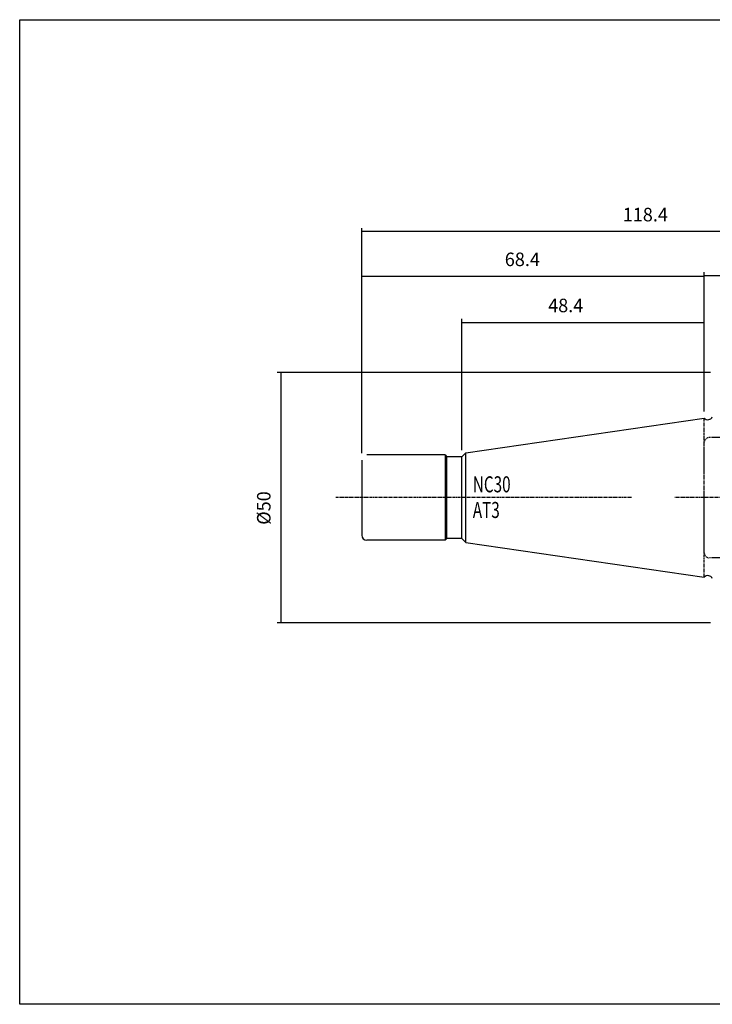
# Model space of a CAD drawing. Extents: x 47 to 335, y -4 to 193.
# Drawn here: x 47 to 186, y -4 to 193 of the extents above; entities that cross this region are included whole.
import ezdxf

# ---------------------------------------------------------------- set-up
doc = ezdxf.new("R2010")
doc.units = 0
doc.header["$MEASUREMENT"] = 0
doc.linetypes.add('CENTER', pattern=[0.95, 0.625, -0.125, 0.075, -0.125])
doc.linetypes.add('DASHED', pattern=[0.2, 0.1, -0.1])
doc.layers.add('CK_LEVEL_1', color=7, linetype='CONTINUOUS')
doc.styles.add('BOX', font='txt.shx', dxfattribs={"height": 1})
doc.dimstyles.new('DIMSTYLE1', dxfattribs={"dimtxt": 2.7, "dimasz": 2.7, "dimexe": 2.7, "dimexo": 0.0625, "dimgap": 0.09, "dimtad": 0, "dimtih": 1, "dimtoh": 1, "dimdec": 4, "dimzin": 0, "dimtxsty": 'STANDARD', "dimcen": 0.09, "dimazin": 3, "dimtfac": 1, "dimtdec": 4, "dimtofl": 0, "dimtmove": 0, "dimatfit": 3, "dimtolj": 1, "dimtzin": 0})

# ---------------------------------------------------------------- blocks, each defined once
blk = doc.blocks.new('*D0')
at = {"layer": 'CK_LEVEL_1', "color": 4, "linetype": 'CONTINUOUS'}
for p, q in [((115.76, 106.17), (115.76, 142.19)), ((184.16, 114.53), (184.16, 142.19)), ((115.76, 141.51), (184.16, 141.51))]:
    blk.add_line(p, q, dxfattribs=at)
for points in [[(115.76, 141.51), (118.46, 141.92), (118.46, 141.11), (115.76, 141.51)], [(184.16, 141.51), (181.46, 141.11), (181.46, 141.92), (184.16, 141.51)]]:
    blk.add_solid(points, dxfattribs=at)
at = {"layer": 'CK_LEVEL_1', "color": 4, "linetype": 'CONTINUOUS', "style": 'BOX', "width": 0.98}
blk.add_text('68.4', height=2.7, dxfattribs=at).set_placement((144.32, 143.54))
blk = doc.blocks.new('*D1')
at = {"layer": 'CK_LEVEL_1', "color": 4, "linetype": 'CONTINUOUS'}
for p, q in [((135.76, 106.8), (135.76, 132.98)), ((135.76, 132.31), (184.16, 132.31)), ((184.16, 114.53), (184.16, 132.98))]:
    blk.add_line(p, q, dxfattribs=at)
for points in [[(135.76, 132.31), (138.46, 132.71), (138.46, 131.9), (135.76, 132.31)], [(184.16, 132.31), (181.46, 131.9), (181.46, 132.71), (184.16, 132.31)]]:
    blk.add_solid(points, dxfattribs=at)
at = {"layer": 'CK_LEVEL_1', "color": 4, "linetype": 'CONTINUOUS', "style": 'BOX', "width": 0.98}
blk.add_text('48.4', height=2.7, dxfattribs=at).set_placement((152.98, 134.33))
blk = doc.blocks.new('*D2')
at = {"layer": 'CK_LEVEL_1', "color": 4, "linetype": 'CONTINUOUS'}
for p, q in [((184.16, 114.53), (184.16, 142.33)), ((184.16, 141.66), (234.16, 141.66)), ((234.16, 116.12), (234.16, 142.33))]:
    blk.add_line(p, q, dxfattribs=at)
for points in [[(184.16, 141.66), (186.86, 142.06), (186.86, 141.25), (184.16, 141.66)], [(234.16, 141.66), (231.46, 141.25), (231.46, 142.06), (234.16, 141.66)]]:
    blk.add_solid(points, dxfattribs=at)
at = {"layer": 'CK_LEVEL_1', "color": 4, "linetype": 'CONTINUOUS', "style": 'BOX', "width": 0.98}
blk.add_text('50', height=2.7, dxfattribs=at).set_placement((206.34, 143.68))
blk = doc.blocks.new('*D3')
at = {"layer": 'CK_LEVEL_1', "color": 4, "linetype": 'CONTINUOUS'}
for p, q in [((115.76, 106.17), (115.76, 151.13)), ((234.16, 150.46), (115.76, 150.46)), ((234.16, 116.12), (234.16, 151.13))]:
    blk.add_line(p, q, dxfattribs=at)
for points in [[(115.76, 150.46), (118.46, 150.86), (118.46, 150.05), (115.76, 150.46)], [(234.16, 150.46), (231.46, 150.05), (231.46, 150.86), (234.16, 150.46)]]:
    blk.add_solid(points, dxfattribs=at)
at = {"layer": 'CK_LEVEL_1', "color": 4, "linetype": 'CONTINUOUS', "style": 'BOX', "width": 0.98}
blk.add_text('118.4', height=2.7, dxfattribs=at).set_placement((167.88, 152.48))
blk = doc.blocks.new('*D5')
at = {"layer": 'CK_LEVEL_1', "color": 4, "linetype": 'CONTINUOUS'}
for p, q in [((185.41, 122.3), (98.89, 122.3)), ((99.57, 122.3), (99.57, 72.3)), ((185.41, 72.3), (98.89, 72.3))]:
    blk.add_line(p, q, dxfattribs=at)
for points in [[(99.57, 122.3), (99.97, 119.6), (99.16, 119.6), (99.57, 122.3)], [(99.57, 72.3), (99.16, 75), (99.97, 75), (99.57, 72.3)]]:
    blk.add_solid(points, dxfattribs=at)
at = {"layer": 'CK_LEVEL_1', "color": 4, "linetype": 'CONTINUOUS', "style": 'BOX', "width": 0.98}
blk.add_text('%%c50', height=2.7, rotation=90, dxfattribs=at).set_placement((97.54, 91.89))

msp = doc.modelspace()

# ---------------------------------------------------------------- linework, layer by layer
at = {"layer": 'CK_LEVEL_1', "color": 7, "linetype": 'CONTINUOUS'}
for p, q in [((136.5437, 106.23149), (184.16317, 113.17596)), ((135.76317, 105.45096), (136.5437, 106.23149)), ((115.76317, 104.82096), (115.76317, 89.78096)), ((115.76317, 104.82096), (115.76317, 89.78096)), ((132.39317, 105.82096), (116.76317, 105.82096)), ((132.39317, 105.82096), (132.76317, 105.45096)), ((135.76317, 105.45096), (132.76317, 105.45096)), ((132.76317, 89.15096), (132.76317, 105.45096)), ((135.76317, 89.15096), (135.76317, 105.45096)), ((132.39317, 88.78096), (116.76317, 88.78096)), ((132.39317, 88.78096), (132.76317, 89.15096)), ((135.76317, 89.15096), (132.76317, 89.15096)), ((135.76317, 89.15096), (136.5437, 88.37042)), ((136.5437, 88.37042), (184.16317, 81.42596))]:
    msp.add_line(p, q, dxfattribs=at)
at = {"layer": 'CK_LEVEL_1', "color": 1, "linetype": 'CENTER'}
for p, q in [((184.16317, 81.42596), (184.16317, 113.17596)), ((169.6075, 97.30096), (110.57448, 97.30096)), ((193.76317, 97.30096), (178.21546, 97.30096))]:
    msp.add_line(p, q, dxfattribs=at)
at = {"layer": 'CK_LEVEL_1', "color": 2, "linetype": 'DASHED'}
for p, q in [((184.16317, 86.30096), (184.16317, 108.30096)), ((192.70169, 109.30096), (185.16317, 109.30096)), ((192.70169, 85.30096), (185.16317, 85.30096))]:
    msp.add_line(p, q, dxfattribs=at)
at = {"layer": 'CK_LEVEL_1', "color": 4, "linetype": 'CONTINUOUS'}
for p, q in [((136.5437, 88.37042), (136.5437, 106.23149)), ((132.39317, 105.82096), (132.39317, 88.78096))]:
    msp.add_line(p, q, dxfattribs=at)
at = {"layer": 'CK_LEVEL_1', "color": 6, "linetype": 'CONTINUOUS'}
msp.add_polyline3d([(47.4437, 192.75096, 0), (334.8137, 192.75096, 0), (334.8137, -3.87604, 0), (47.4437, -3.87604, 0), (47.4437, 192.75096, 0)], dxfattribs=at)
at = {"layer": 'CK_LEVEL_1', "color": 7, "linetype": 'CONTINUOUS'}
for centre, radius, start, end in [((184.87208, 113.84343), 0.97369, 223.2754061, 336.2294438), ((116.76317, 89.78096), 1, 180, 270), ((184.87208, 80.75849), 0.97369, 23.7705562, 136.7245939)]:
    msp.add_arc(centre, radius, start, end, dxfattribs=at)
at = {"layer": 'CK_LEVEL_1', "color": 2, "linetype": 'DASHED'}
for centre, start, end in [((185.16317, 108.30096), 90, 180), ((185.16317, 86.30096), 180, 270)]:
    msp.add_arc(centre, 1, start, end, dxfattribs=at)

# ---------------------------------------------------------------- texts
at = {"layer": 'CK_LEVEL_1', "color": 4, "linetype": 'CONTINUOUS', "style": 'BOX', "width": 0.7}
for s, p in [('NC30', (137.93421, 98.36622)), ('AT3', (137.93421, 93.24622))]:
    msp.add_text(s, height=3.2, dxfattribs=at).set_placement(p)

# ---------------------------------------------------------------- dimensions: what is measured, and where the dimension line sits
at = {"layer": 'CK_LEVEL_1', "color": 4, "linetype": 'CONTINUOUS'}
for base, p1, p2, picture, middle in [((234.16317, 150.45623), (234.16317, 114.76506), (115.76317, 104.82096), '*D3', (167.88253, 152.48123)), ((115.76317, 141.51299), (115.76317, 104.82096), (184.16317, 113.17596), '*D0', (144.31813, 143.53799)), ((184.16317, 141.65779), (184.16317, 113.17596), (234.16317, 114.76506), '*D2', (206.34011, 143.68279)), ((135.76317, 132.30925), (135.76317, 105.45096), (184.16317, 113.17596), '*D1', (152.98046, 134.33425))]:
    dim = msp.add_linear_dim(base=base, p1=p1, p2=p2, dimstyle='DIMSTYLE1', dxfattribs=at)
    dim.commit()
    dim.dimension.update_dxf_attribs({"geometry": picture, "text_midpoint": middle})
dim = msp.add_linear_dim(base=(99.56738, 122.30096), p1=(186.76317, 122.30096), p2=(186.76317, 72.30096), angle=90, dimstyle='DIMSTYLE1', dxfattribs=at)
dim.commit()
dim.dimension.update_dxf_attribs({"geometry": '*D5', "text_midpoint": (97.54238, 91.89358)})

doc.saveas('drawing.dxf')
